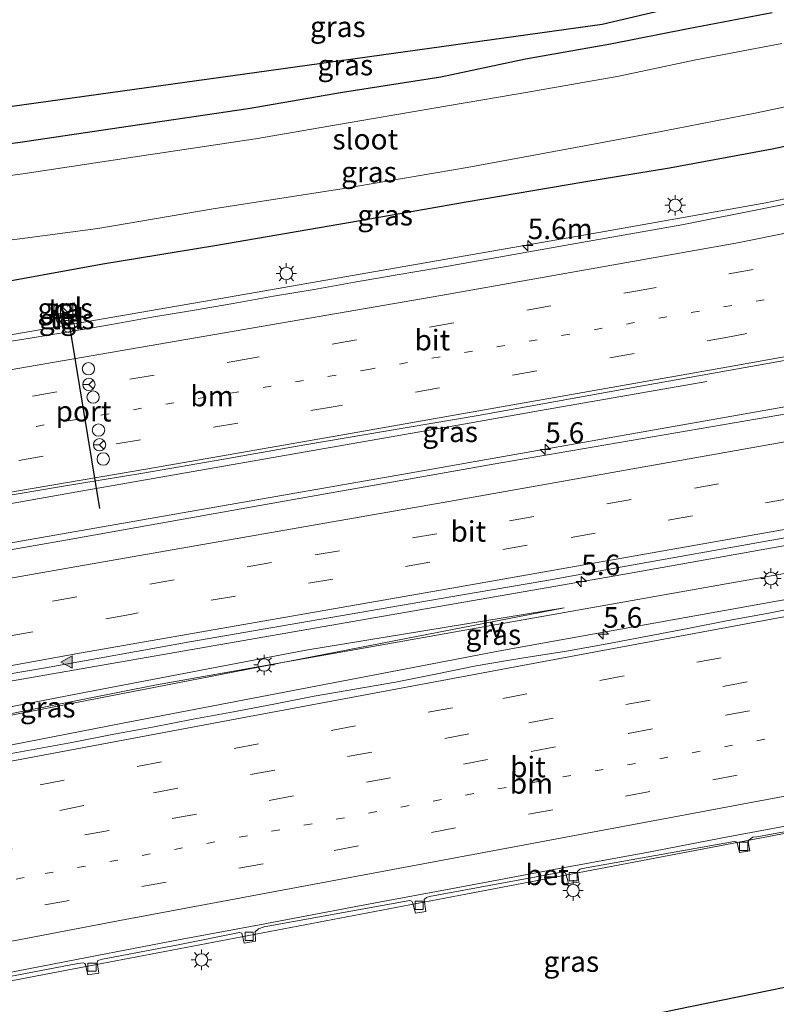
# Model space of a CAD drawing. Units: metres. Extents: x 110000 to 120009, y 481249 to 487500.
# Drawn here: x 112937 to 113029, y 481958 to 482078 of the extents above; entities that cross this region are included whole.
import ezdxf
from ezdxf.enums import TextEntityAlignment as Align

# ---------------------------------------------------------------- set-up
doc = ezdxf.new("R2010")
doc.units = ezdxf.units.M
doc.linetypes.add('VW-1-3_STREEP', pattern=[4, 1, -3])
doc.linetypes.add('VW-3-9_STREEP', pattern=[12, 3, -9])
doc.layers.get('0').update_dxf_attribs({"lineweight": 25})
for name, color, linetype, lineweight in [('B-ME-AM-KILOMETR-S-B1', 7, 'Continuous', 18), ('B-ME-BV-GELEIDECONSTRUCTIE-GELEIDERAIL-L-B1', 213, 'BV-GELEIDERAIL', 18), ('B-ME-GW-INSTEEKWATERGANG-L-B1', 10, 'Continuous', 25), ('B-ME-GW-KRUINLIJN-L-B1', 93, 'Continuous', 18), ('B-ME-GW-TEENLIJN-L-B1', 93, 'Continuous', 18), ('B-ME-IE-GRASLAND-GV-B6', 93, 'Continuous', 18), ('B-ME-IE-INRICHTINGSELEMENT-S-B1', 253, 'Continuous', 18), ('B-ME-IE-MEUBILAIR_WEGMEUBILAIR-LICHTMAST-S-B1', 8, 'Continuous', 18), ('B-ME-IE-MEUBILAIR_WEGMEUBILAIR-LIJNVERLICHT-L-B1', 8, 'VW-LIJNV', 18), ('B-ME-KG-KADASTRAAL-OPNAMEDTMGRENS-L-B1', 10, 'Continuous', 25), ('B-ME-OG-WATER-GV-B6', 153, 'Continuous', 18), ('B-ME-VH-VERH_SOORT-BETON-OVERIG-GV-B6', 8, 'IE-TERREINAFSCHEIDING-NATUURLIJK-HOUTWAL', 18), ('B-ME-VH-VERH_SOORT-BITUMEN-GV-B6', 8, 'IE-TERREINAFSCHEIDING-NATUURLIJK-HOUTWAL', 18), ('B-ME-VH-VERH_SOORT-TEGELS-GV-B6', 8, 'Continuous', 18), ('B-ME-VV-KOLK-S-B1', 8, 'Continuous', 18), ('B-ME-VW-DRIP-S-B1', 8, 'Continuous', 18), ('B-ME-VW-MARKERING-13STREEP-045-L-B1', 255, 'VW-1-3_STREEP', 18), ('B-ME-VW-MARKERING-39STREEP-015-L-B1', 255, 'VW-3-9_STREEP', 18), ('B-ME-VW-MARKERING-STREEP-015-L-B1', 7, 'Continuous', 18), ('B-ME-VW-MARKERING-VLAKMARK-S-B1', 7, 'Continuous', 18), ('B-ME-VW-MEUBILAIR_WEGMEUBILAIR-RONA-S-B1', 8, 'Continuous', 18), ('B-ME-VW-PORTAAL-L-B1', 10, 'Continuous', 25)]:
    doc.layers.add(name, color=color, linetype=linetype, lineweight=lineweight)
doc.styles.add('NLCS-ISO', font='NLCS-ISO.TTF')
doc.linetypes.add('BV-GELEIDERAIL', pattern='A,10,-3,[108,NLCS.SHX,S=1,R=0,X=0,Y=0],-3', length=16)
doc.linetypes.add('IE-TERREINAFSCHEIDING-NATUURLIJK-HOUTWAL', pattern='A,7,-1.5,[67,NLCS.SHX,S=0.75,R=45,X=0,Y=0],-1.5,7,-1.5,[70,NLCS.SHX,S=0.75,R=0,X=0,Y=0],-1.5', length=20)
doc.linetypes.add('VW-LIJNV', pattern='A,0,-5,[102,NLCS.SHX,S=1,R=0,X=-0.625,Y=0],2.5,-0.5,[69,NLCS.SHX,S=0.5,R=0,X=0,Y=0],-0.5,2.5,[102,NLCS.SHX,S=1,R=180,X=0.625,Y=0],-5', length=16)

# ---------------------------------------------------------------- blocks, each defined once
blk = doc.blocks.new('kast')
blk.add_line((-0.75, -0.75), (0.75, 0.75))
blk.add_lwpolyline([(-0.75, 0.75), (0.75, 0.75), (0.75, -0.75), (-0.75, -0.75)], close=True)
blk = doc.blocks.new('dtb')
blk.add_circle((0, 0), 0.75)
blk = doc.blocks.new('wegwijzer')
for q in [(-0.53, -0.53), (0, 0.75), (0.53, -0.53)]:
    blk.add_line((0, 0), q)
blk.add_circle((0, 0), 0.75)
blk = doc.blocks.new('hecto')
for p, q in [((0, 0.625), (-0.625, 0)), ((0, -0.625), (0, 0.625)), ((-0.625, 0), (0.625, 0)), ((0.625, 0), (0, -0.625))]:
    blk.add_line(p, q)
blk = doc.blocks.new('kolk')
blk.add_lwpolyline([(-0.5, -0.5), (0.5, -0.5), (0.5, 0.5), (-0.5, 0.5)], close=True)
blk = doc.blocks.new('verfsymbol')
for color in [252, 253]:
    blk.add_hatch(color=color).paths.add_polyline_path([(0.75, -0.625), (0, 0.75), (-0.75, -0.625)])
blk.add_lwpolyline([(0.75, -0.625), (0, 0.75), (-0.75, -0.625)], close=True)
blk = doc.blocks.new('lantaarnpaal')
for p, q in [((0, 0.75), (0, 1.25)), ((-0.75, 0), (-1.25, 0)), ((-0.88, 0.88), (-0.53, 0.53)), ((0.53, 0.53), (0.88, 0.88)), ((0.75, 0), (1.25, 0)), ((-0.53, -0.53), (-0.88, -0.88)), ((0, -0.75), (0, -1.25)), ((0.53, -0.53), (0.88, -0.88))]:
    blk.add_line(p, q)
blk.add_circle((0, 0), 0.75)

msp = doc.modelspace()

# ---------------------------------------------------------------- linework, layer by layer
at = {"layer": 'B-ME-BV-GELEIDECONSTRUCTIE-GELEIDERAIL-L-B1'}
msp.add_line((113000.62, 482030.4, -2.96), (113020.84, 482033.94, -3.57), dxfattribs=at)
for points in [[(112867.74, 482027.06, -2.37), (112891.99, 482031.82, -2.65), (112913.7, 482035.72, -2.9), (112961.78, 482044.03, -3.31), (113008.42, 482052.16, -3.36), (113028.01, 482055.67, -3.29), (113044.17, 482059.08, -3.3), (113058.25, 482062.4, -3.37), (113068.78, 482065.27, -3.45), (113079.37, 482068.41, -3.55), (113086.33, 482070.71, -3.61), (113091.59, 482072.73, -3.65), (113097.12, 482075.08, -3.65)], [(113106.15, 482044.57, -3.17), (113076.97, 482039.18, -3.17), (113029.42, 482030.7, -3.15), (112984, 482022.67, -3.1), (112936.73, 482014.42, -2.91), (112914.41, 482011.42, -3.59)], [(112933.52, 482018.62, -2.9), (112944.76, 482020.61, -2.92), (112991.27, 482028.77, -2.9), (113000.62, 482030.4, -2.96)], [(113110.48, 482028.41, -2.79), (113092.03, 482025.01, -2.8), (113058.12, 482018.94, -2.89), (113011.33, 482010.61, -2.78), (112969.69, 482003.35, -2.82), (112921.74, 481995, -2.84), (112882.41, 481987.5, -2.87), (112877.44, 481986.47, -2.87)], [(113112.13, 482022.67, -2.2), (113105.36, 482021.41, -2.22), (113066.37, 482014.29, -2.24), (113032.48, 482007.82, -2.2), (112996.15, 482001.28, -2.23), (112949.87, 481992.41, -2.15), (112903.11, 481983.29, -2.12), (112879.33, 481978.3, -2.08)], [(113119.13, 481995.56, -2.78), (113113.32, 481994.48, -2.77), (113075.29, 481987.41, -2.78), (113034.3, 481979.75, -2.81), (112991.57, 481971.62, -2.84), (112947.33, 481963.21, -2.83), (112918.62, 481957.73, -2.8), (112886.57, 481951.15, -2.81), (112885.67, 481950.95, -2.81)]]:
    msp.add_polyline3d(points, dxfattribs=at)
at = {"layer": 'B-ME-GW-INSTEEKWATERGANG-L-B1'}
for points in [[(112866.09, 482033.97, -3.42), (112866.41, 482034.03, -3.42), (112875.83, 482035.89, -3.54), (112890.02, 482037.99, -3.68), (112904.12, 482040.5, -3.83), (112918.19, 482043.1, -4.03), (112932.29, 482045.51, -4.17), (112947.43, 482048.26, -4.31), (112961.05, 482050.46, -4.4), (112977.54, 482053.32, -4.47), (112991.61, 482055.78, -4.5), (113005.9, 482058.21, -4.45), (113016.33, 482059.91, -4.45), (113028.79, 482062.21, -4.33), (113041.68, 482064.96, -4.38), (113046.3, 482065.87, -4.37), (113056.91, 482069.06, -4.59), (113065.26, 482071.92, -4.75), (113077.42, 482075.87, -4.95), (113086.28, 482078.86, -5.03), (113095.13, 482082.04, -4.99)], [(113028.8, 482078.75, -4.66), (113018.57, 482076.8, -4.64), (113009.14, 482074.96, -4.66), (112998.82, 482073.14, -4.65), (112988.54, 482070.92, -4.76), (112976.55, 482069.09, -4.72), (112965.12, 482067.08, -4.68), (112950.79, 482064.98, -4.72), (112937.12, 482062.96, -4.7), (112922.13, 482061.1, -4.69), (112907.3, 482058.87, -4.67), (112891.94, 482056.72, -4.61), (112876.92, 482054.44, -4.58), (112862.7, 482052.32, -4.53), (112862.28, 482052.25, -4.53), (112861.75, 482052.15, -4.54)]]:
    msp.add_polyline3d(points, dxfattribs=at)
at = {"layer": 'B-ME-GW-KRUINLIJN-L-B1'}
msp.add_polyline3d([(112878.41, 481982.29, -3.01), (112901.33, 481986.84, -2.97), (112931.69, 481992.48, -3.08), (113003.52, 482006.41, -3.3)], dxfattribs=at)
at = {"layer": 'B-ME-GW-TEENLIJN-L-B1'}
msp.add_polyline3d([(113003.52, 482006.41, -3.3), (112972.11, 482001.27, -3.3), (112945.41, 481996.17, -3.24), (112902.85, 481987.96, -3.1), (112877.96, 481984.23, -3.34)], dxfattribs=at)
at = {"layer": 'B-ME-IE-GRASLAND-GV-B6'}
for points in [[(113028.8, 482078.75, -4.66), (113018.57, 482076.8, -4.64), (113009.14, 482074.96, -4.66), (112998.82, 482073.14, -4.65), (112988.54, 482070.92, -4.76), (112976.55, 482069.09, -4.72), (112965.12, 482067.08, -4.68), (112950.79, 482064.98, -4.72), (112937.12, 482062.96, -4.7), (112922.13, 482061.1, -4.69), (112907.3, 482058.87, -4.67), (112891.94, 482056.72, -4.61), (112876.92, 482054.44, -4.58), (112862.7, 482052.32, -4.53), (112862.28, 482052.25, -4.53), (112861.75, 482052.15, -4.54), (112861.08, 482054.95, -4.5), (112891.22, 482061.01, -4.5), (112892.94, 482061.36, -4.5), (113008.11, 482077.36, -4.5), (113066.34, 482091.07, -4.5)], [(112937.12, 482062.96, -4.7), (112950.79, 482064.98, -4.72), (112965.12, 482067.08, -4.68), (112976.55, 482069.09, -4.72), (112988.54, 482070.92, -4.76), (112998.82, 482073.14, -4.65), (113009.14, 482074.96, -4.66), (113018.57, 482076.8, -4.64), (113028.8, 482078.75, -4.66)], [(113029.97, 482075.02, -6.02), (113019.51, 482073.05, -6.01), (113010.16, 482071.05, -6.02), (112999.35, 482069.15, -6.03), (112989.33, 482067.44, -6.02), (112977.48, 482065.41, -6.01), (112965.98, 482063.43, -6.02), (112951.37, 482061.24, -6.02), (112937.71, 482059.19, -6.01), (112922.87, 482057.25, -6.01)], [(112930.57, 482050.39, -6), (112946.81, 482052.55, -6.02), (112960.83, 482054.94, -5.99), (112976.5, 482057.38, -6), (112991.73, 482059.94, -6), (113006.42, 482062.66, -6), (113015.29, 482064.32, -5.99), (113026.91, 482066.59, -6), (113041.07, 482069.61, -5.99)], [(113041.68, 482064.96, -4.38), (113028.79, 482062.21, -4.33), (113016.33, 482059.91, -4.45), (113005.9, 482058.21, -4.45), (112991.61, 482055.78, -4.5), (112977.54, 482053.32, -4.47), (112961.05, 482050.46, -4.4), (112947.43, 482048.26, -4.31), (112932.29, 482045.51, -4.17)], [(112932.29, 482045.51, -4.17), (112947.43, 482048.26, -4.31), (112961.05, 482050.46, -4.4), (112977.54, 482053.32, -4.47), (112991.61, 482055.78, -4.5), (113005.9, 482058.21, -4.45), (113016.33, 482059.91, -4.45), (113028.79, 482062.21, -4.33), (113041.68, 482064.96, -4.38)], [(113039.36, 482057.3, -4.01), (113017.82, 482052.97, -4.03), (113004.24, 482050.59, -4.07), (112988.74, 482047.85, -4.1), (112982.96, 482046.85, -4.09), (112978.03, 482046.03, -4.07), (112973.11, 482045.14, -4.09), (112968.18, 482044.31, -4.02), (112963.26, 482043.44, -4.02), (112958.33, 482042.59, -4), (112953.4, 482041.75, -3.96), (112948.48, 482040.87, -3.93), (112943.55, 482040.03, -3.89), (112938.62, 482039.22, -3.85), (112933.68, 482038.42, -3.82)], [(112943.99, 482043.52, -4.01), (112941.59, 482043.12, -4), (112941.71, 482042.13, -3.97), (112944.16, 482042.52, -3.95), (112943.99, 482043.52, -4.01)], [(112944.3, 482041.95, -3.99), (112941.78, 482041.53, -3.93), (112941.89, 482041.15, -3.98), (112944.32, 482041.56, -3.94), (112944.3, 482041.95, -3.99)], [(112934.24, 482019.8, -3.58), (112942.42, 482021.18, -3.63), (112952.29, 482022.79, -3.64), (112962.14, 482024.52, -3.65), (112971.99, 482026.25, -3.65), (112981.78, 482027.91, -3.66), (112993.04, 482029.8, -3.67), (113012.35, 482033.28, -3.59), (113030.72, 482036.56, -3.52)], [(113036.88, 482031.11, -3.88), (113027.02, 482029.42, -3.9), (112995.82, 482024.06, -3.86), (112970.63, 482019.59, -3.8), (112942.91, 482014.64, -3.7), (112924.43, 482011.43, -3.63)], [(112931.37, 481997.61, -3.58), (112940.45, 481999.13, -3.53), (112958.02, 482002.29, -3.5), (112971.4, 482004.61, -3.53), (112990.92, 482007.98, -3.51), (113001.18, 482009.71, -3.51), (113011.23, 482011.55, -3.5), (113028.07, 482014.54, -3.51), (113044.87, 482017.47, -3.5)], [(113033.28, 482006.76, -2.87), (113028.37, 482005.78, -2.86), (113023.45, 482004.89, -2.87), (113018.55, 482003.92, -2.89), (113013.63, 482002.99, -2.9), (113008.72, 482002.05, -2.91), (113003.8, 482001.15, -2.89), (112998.86, 482000.38, -2.92), (112996.39, 482000, -2.93), (112992.8, 481999.36, -2.97), (112987.89, 481998.37, -2.93), (112982.99, 481997.4, -2.9), (112978.06, 481996.54, -2.92), (112973.14, 481995.67, -2.92), (112968.23, 481994.73, -2.92), (112963.32, 481993.78, -2.9), (112958.4, 481992.88, -2.9), (112953.49, 481991.92, -2.92), (112948.57, 481991.05, -2.92), (112943.66, 481990.07, -2.92), (112938.75, 481989.15, -2.89), (112933.83, 481988.27, -2.89)], [(112878.41, 481982.29, -3.01), (112877.96, 481984.23, -3.34), (112902.85, 481987.96, -3.1), (112945.41, 481996.17, -3.24), (112972.11, 482001.27, -3.3), (113003.52, 482006.41, -3.3), (112931.69, 481992.48, -3.08), (112901.33, 481986.84, -2.97), (112878.41, 481982.29, -3.01)], [(112931.69, 481992.48, -3.08), (113003.52, 482006.41, -3.3), (112972.11, 482001.27, -3.3), (112945.41, 481996.17, -3.24), (112902.85, 481987.96, -3.1)], [(112928.69, 481960.21, -3.45), (112944.39, 481963.21, -3.46), (112945.05, 481963.27, -3.47), (112945.24, 481963.21, -3.48), (112945.34, 481963.06, -3.48), (112945.61, 481961.82, -3.48), (112946.94, 481962.01, -3.48), (112946.75, 481963.3, -3.49), (112946.81, 481963.54, -3.49), (112947.41, 481963.71, -3.49), (112956.61, 481965.47, -3.5), (112964.04, 481966.97, -3.53), (112964.34, 481966.89, -3.53), (112964.63, 481965.66, -3.53), (112965.98, 481965.9, -3.52), (112965.96, 481967.06, -3.52), (112966.34, 481967.4, -3.52), (112967.06, 481967.65, -3.52), (112984.77, 481970.85, -3.5), (112984.98, 481970.75, -3.51), (112985.09, 481970.6, -3.51), (112985.43, 481969.3, -3.5), (112986.69, 481969.5, -3.5), (112986.5, 481970.98, -3.47), (112986.79, 481971.23, -3.47), (112987.14, 481971.35, -3.47), (113003.19, 481974.3, -3.47), (113003.53, 481974.28, -3.47), (113003.73, 481974.14, -3.47), (113004.05, 481972.9, -3.47), (113005.28, 481973.08, -3.47), (113005.14, 481974.36, -3.47), (113005.43, 481974.68, -3.47), (113005.74, 481974.76, -3.47), (113024.19, 481978.01, -3.48), (113024.38, 481977.97, -3.48), (113024.53, 481977.85, -3.48), (113024.84, 481976.69, -3.48), (113026.06, 481976.9, -3.48), (113025.88, 481978.02, -3.48), (113026.01, 481978.23, -3.48), (113026.45, 481978.54, -3.48), (113026.93, 481978.61, -3.48), (113042.73, 481981.48, -3.5)], [(113041.43, 481962.56, -3.42), (113017.25, 481957.59, -3.43)]]:
    msp.add_polyline3d(points, dxfattribs=at)
at = {"layer": 'B-ME-IE-MEUBILAIR_WEGMEUBILAIR-LIJNVERLICHT-L-B1'}
msp.add_polyline3d([(112878.45, 481982.12, -2.78), (112953.98, 481997.07, -2.86), (113041.73, 482012.61, -2.86), (113111.34, 482025.43, -2.87)], dxfattribs=at)
at = {"layer": 'B-ME-KG-KADASTRAAL-OPNAMEDTMGRENS-L-B1'}
for points in [[(112861.08, 482054.95, -4.5), (112891.22, 482061.01, -4.5), (112892.94, 482061.36, -4.5), (113008.11, 482077.36, -4.5), (113066.34, 482091.07, -4.5), (113082.62, 482098.77, -4.5), (113089.42, 482101.99, -4.5)], [(113123.23, 481979.66, -3.43), (113109.12, 481976.67, -3.43), (113094.95, 481973.68, -3.44), (113078.85, 481970.34, -3.47), (113058.22, 481966.07, -3.43), (113041.43, 481962.56, -3.42), (113017.25, 481957.59, -3.43), (112999.16, 481953.79, -3.4), (112976.2, 481949.05, -3.4), (112954.63, 481944.55, -3.49), (112934.31, 481940.29, -3.48), (112910.09, 481935.24, -3.45), (112890.28, 481931.09, -3.5)]]:
    msp.add_polyline3d(points, dxfattribs=at)
at = {"layer": 'B-ME-OG-WATER-GV-B6'}
for points in [[(112922.87, 482057.25, -6.01), (112937.71, 482059.19, -6.01), (112951.37, 482061.24, -6.02), (112965.98, 482063.43, -6.02), (112977.48, 482065.41, -6.01), (112989.33, 482067.44, -6.02), (112999.35, 482069.15, -6.03), (113010.16, 482071.05, -6.02), (113019.51, 482073.05, -6.01), (113029.97, 482075.02, -6.02)], [(113041.07, 482069.61, -5.99), (113026.91, 482066.59, -6), (113015.29, 482064.32, -5.99), (113006.42, 482062.66, -6), (112991.73, 482059.94, -6), (112976.5, 482057.38, -6), (112960.83, 482054.94, -5.99), (112946.81, 482052.55, -6.02), (112930.57, 482050.39, -6)]]:
    msp.add_polyline3d(points, dxfattribs=at)
at = {"layer": 'B-ME-VH-VERH_SOORT-BETON-OVERIG-GV-B6'}
for points in [[(112906.85, 481956.46, -3.4), (112919.43, 481958.89, -3.41), (112929.6, 481960.86, -3.46), (112945.7, 481963.97, -3.5), (112956.63, 481966.05, -3.5), (112966.46, 481967.91, -3.49), (112978.65, 481970.21, -3.45), (112989.74, 481972.26, -3.44), (113002.89, 481974.75, -3.47), (113013.75, 481976.73, -3.47), (113023.41, 481978.58, -3.47), (113039.96, 481981.67, -3.48)], [(113042.73, 481981.48, -3.5), (113026.93, 481978.61, -3.48), (113026.45, 481978.54, -3.48), (113026.01, 481978.23, -3.48), (113025.88, 481978.02, -3.48), (113026.06, 481976.9, -3.48), (113024.84, 481976.69, -3.48), (113024.53, 481977.85, -3.48), (113024.38, 481977.97, -3.48), (113024.19, 481978.01, -3.48), (113005.74, 481974.76, -3.47), (113005.43, 481974.68, -3.47), (113005.14, 481974.36, -3.47), (113005.28, 481973.08, -3.47), (113004.05, 481972.9, -3.47), (113003.73, 481974.14, -3.47), (113003.53, 481974.28, -3.47), (113003.19, 481974.3, -3.47), (112987.14, 481971.35, -3.47), (112986.79, 481971.23, -3.47), (112986.5, 481970.98, -3.47), (112986.69, 481969.5, -3.5), (112985.43, 481969.3, -3.5), (112985.09, 481970.6, -3.51), (112984.98, 481970.75, -3.51), (112984.77, 481970.85, -3.5), (112967.06, 481967.65, -3.52), (112966.34, 481967.4, -3.52), (112965.96, 481967.06, -3.52), (112965.98, 481965.9, -3.52), (112964.63, 481965.66, -3.53), (112964.34, 481966.89, -3.53), (112964.04, 481966.97, -3.53), (112956.61, 481965.47, -3.5), (112947.41, 481963.71, -3.49), (112946.81, 481963.54, -3.49), (112946.75, 481963.3, -3.49), (112946.94, 481962.01, -3.48), (112945.61, 481961.82, -3.48), (112945.34, 481963.06, -3.48), (112945.24, 481963.21, -3.48), (112945.05, 481963.27, -3.47), (112944.39, 481963.21, -3.46), (112928.69, 481960.21, -3.45)]]:
    msp.add_polyline3d(points, dxfattribs=at)
at = {"layer": 'B-ME-VH-VERH_SOORT-BITUMEN-GV-B6'}
for points in [[(112933.68, 482038.42, -3.82), (112938.62, 482039.22, -3.85), (112943.55, 482040.03, -3.89), (112948.48, 482040.87, -3.93), (112953.4, 482041.75, -3.96), (112958.33, 482042.59, -4), (112963.26, 482043.44, -4.02), (112968.18, 482044.31, -4.02), (112973.11, 482045.14, -4.09), (112978.03, 482046.03, -4.07), (112982.96, 482046.85, -4.09), (112988.74, 482047.85, -4.1), (113004.24, 482050.59, -4.07), (113017.82, 482052.97, -4.03), (113039.36, 482057.3, -4.01)], [(113030.72, 482036.56, -3.52), (113012.35, 482033.28, -3.59), (112993.04, 482029.8, -3.67), (112981.78, 482027.91, -3.66), (112971.99, 482026.25, -3.65), (112962.14, 482024.52, -3.65), (112952.29, 482022.79, -3.64), (112942.42, 482021.18, -3.63), (112934.24, 482019.8, -3.58), (112934.23, 482019.87, -3.58), (112932.54, 482019.59, -3.58), (112922.7, 482017.85, -3.55), (112912.85, 482016.12, -3.53), (112903, 482014.37, -3.48), (112893.18, 482012.5, -3.42), (112882.99, 482010.53, -3.39), (112872.72, 482008.47, -3.33), (112872.21, 482008.37, -3.33)], [(112924.43, 482011.43, -3.63), (112942.91, 482014.64, -3.7), (112970.63, 482019.59, -3.8), (112995.82, 482024.06, -3.86), (113027.02, 482029.42, -3.9), (113036.88, 482031.11, -3.88)], [(113044.87, 482017.47, -3.5), (113028.07, 482014.54, -3.51), (113011.23, 482011.55, -3.5), (113001.18, 482009.71, -3.51), (112990.92, 482007.98, -3.51), (112971.4, 482004.61, -3.53), (112958.02, 482002.29, -3.5), (112940.45, 481999.13, -3.53), (112931.37, 481997.61, -3.58)], [(112933.83, 481988.27, -2.89), (112938.75, 481989.15, -2.89), (112943.66, 481990.07, -2.92), (112948.57, 481991.05, -2.92), (112953.49, 481991.92, -2.92), (112958.4, 481992.88, -2.9), (112963.32, 481993.78, -2.9), (112968.23, 481994.73, -2.92), (112973.14, 481995.67, -2.92), (112978.06, 481996.54, -2.92), (112982.99, 481997.4, -2.9), (112987.89, 481998.37, -2.93), (112992.8, 481999.36, -2.97), (112996.39, 482000, -2.93), (112998.86, 482000.38, -2.92), (113003.8, 482001.15, -2.89), (113008.72, 482002.05, -2.91), (113013.63, 482002.99, -2.9), (113018.55, 482003.92, -2.89), (113023.45, 482004.89, -2.87), (113028.37, 482005.78, -2.86), (113033.28, 482006.76, -2.87)], [(113039.96, 481981.67, -3.48), (113023.41, 481978.58, -3.47), (113013.75, 481976.73, -3.47), (113002.89, 481974.75, -3.47), (112989.74, 481972.26, -3.44), (112978.65, 481970.21, -3.45), (112966.46, 481967.91, -3.49), (112956.63, 481966.05, -3.5), (112945.7, 481963.97, -3.5), (112929.6, 481960.86, -3.46), (112919.43, 481958.89, -3.41), (112906.85, 481956.46, -3.4)]]:
    msp.add_polyline3d(points, dxfattribs=at)
at = {"layer": 'B-ME-VH-VERH_SOORT-TEGELS-GV-B6'}
for points in [[(112943.99, 482043.52, -4.01), (112944.16, 482042.52, -3.95), (112941.71, 482042.13, -3.97), (112941.59, 482043.12, -4), (112943.99, 482043.52, -4.01)], [(112944.3, 482041.95, -3.99), (112944.32, 482041.56, -3.94), (112941.89, 482041.15, -3.98), (112941.78, 482041.53, -3.93), (112944.3, 482041.95, -3.99)]]:
    msp.add_polyline3d(points, dxfattribs=at)
at = {"layer": 'B-ME-VW-MARKERING-13STREEP-045-L-B1'}
for points in [[(113027.82, 482043.88, -3.69), (112979.73, 482035.4, -3.79), (112931.48, 482027.15, -3.64), (112901.51, 482021.9, -3.43), (112893.59, 482020.39, -3.37)], [(113116.21, 482006.94, -3.23), (113078.44, 481999.9, -3.23), (113031.84, 481991.19, -3.25), (112984.66, 481982.39, -3.26), (112937.87, 481973.64, -3.22), (112907.05, 481967.62, -3.19), (112882.98, 481962.59, -3.18)]]:
    msp.add_polyline3d(points, dxfattribs=at)
at = {"layer": 'B-ME-VW-MARKERING-39STREEP-015-L-B1'}
for points in [[(112869.56, 482019.44, -3.13), (112887.94, 482023.07, -3.3), (112915.23, 482028.11, -3.54), (112963.49, 482036.41, -3.85), (113011.74, 482044.84, -3.84), (113032.64, 482048.69, -3.78), (113045.51, 482051.44, -3.75), (113058.7, 482054.5, -3.73), (113067.2, 482056.62, -3.74), (113077.11, 482059.32, -3.75), (113088.29, 482062.91, -3.77), (113099.4, 482067.13, -3.8), (113099.44, 482067.15, -3.8), (113100.45, 482067.6, -3.8)], [(113105.13, 482057.6, -3.22), (113102.38, 482056.73, -3.22), (113098.34, 482055.47, -3.24), (113087.42, 482052.41, -3.26), (113076.01, 482049.61, -3.35), (113063.44, 482046.87, -3.42), (113049.34, 482044.08, -3.49), (113023.83, 482039.41, -3.61), (112975.66, 482030.92, -3.7), (112927.53, 482022.68, -3.59), (112908.18, 482019.26, -3.5), (112881.54, 482014.28, -3.33), (112871.3, 482012.18, -3.26)], [(113108.01, 482037.05, -3.7), (113105.93, 482036.66, -3.7), (113057.72, 482027.85, -3.71), (113011.66, 482019.59, -3.7), (112967.93, 482011.92, -3.63), (112920.65, 482003.61, -3.53), (112896.26, 481999.11, -3.49), (112875.41, 481994.98, -3.46)], [(113108.91, 482033.91, -3.62), (113089.96, 482030.41, -3.62), (113042.74, 482021.82, -3.62), (112999.02, 482014.05, -3.61), (112950.75, 482005.63, -3.55), (112921.61, 482000.44, -3.54), (112897.64, 481995.87, -3.52), (112876.22, 481991.57, -3.51)], [(113113.53, 482017.32, -2.95), (113079.79, 482011.02, -2.94), (113034.38, 482002.55, -2.96), (112989.94, 481994.28, -3), (112942.75, 481985.49, -2.97), (112909.37, 481979.03, -2.91), (112886.05, 481974.27, -2.9), (112880.54, 481973.09, -2.9)], [(113114.4, 482013.96, -3.04), (113084.93, 482008.47, -3.03), (113037.55, 481999.62, -3.04), (112991.94, 481991.1, -3.08), (112945.14, 481982.38, -3.07), (112912.74, 481976.13, -3), (112884.33, 481970.32, -2.99), (112881.33, 481969.68, -2.98)], [(113115.27, 482010.56, -3.14), (113081.7, 482004.29, -3.14), (113037.85, 481996.12, -3.14), (112994.21, 481987.98, -3.17), (112948.2, 481979.38, -3.16), (112915.6, 481973.13, -3.1), (112882.48, 481966.36, -3.08), (112882.12, 481966.28, -3.08)], [(113117.13, 482003.33, -3.31), (113108.08, 482001.64, -3.32), (113059.91, 481992.67, -3.32), (113013.91, 481984.09, -3.35), (112966.91, 481975.32, -3.35), (112924.27, 481967.26, -3.29), (112890.94, 481960.54, -3.28), (112883.8, 481959.02, -3.28)]]:
    msp.add_polyline3d(points, dxfattribs=at)
at = {"layer": 'B-ME-VW-MARKERING-STREEP-015-L-B1'}
for points in [[(113098.81, 482071.1, -4.07), (113098.32, 482070.89, -4.07), (113095.71, 482069.78, -4.07), (113087.49, 482066.7, -4.04), (113078.54, 482063.73, -4), (113068.25, 482060.72, -3.94), (113056.42, 482057.68, -3.89), (113038.68, 482053.64, -3.88), (113024.39, 482050.77, -3.9), (112988.53, 482044.39, -3.98), (112940.4, 482036.08, -3.79), (112908.99, 482030.64, -3.51), (112880.46, 482025.31, -3.21), (112868.73, 482022.94, -3.08)], [(113106.69, 482054.26, -3.05), (113103.37, 482053.25, -3.06), (113096.74, 482051.24, -3.08), (113086.11, 482048.34, -3.13), (113075.99, 482045.9, -3.24), (113062.04, 482042.91, -3.35), (113044.25, 482039.46, -3.43), (113023.95, 482035.81, -3.51), (112976.36, 482027.42, -3.61), (112952.92, 482023.34, -3.61), (112917.15, 482017.23, -3.53), (112879.32, 482010.15, -3.36), (112872.13, 482008.68, -3.31)], [(113107.01, 482040.56, -3.81), (113077.38, 482035.08, -3.82), (113033.1, 482027.08, -3.81), (112988.79, 482019.22, -3.76), (112944.27, 482011.47, -3.63), (112909.8, 482005.36, -3.52), (112885.25, 482000.67, -3.45), (112874.57, 481998.5, -3.42)], [(113109.9, 482030.44, -3.54), (113077.77, 482024.52, -3.54), (113033.49, 482016.51, -3.54), (112989.18, 482008.68, -3.55), (112944.84, 482000.97, -3.54), (112915.33, 481995.62, -3.54), (112890.78, 481990.87, -3.56), (112877.06, 481988.06, -3.56)], [(113112.66, 482020.73, -2.87), (113096.24, 482017.66, -2.88), (113052, 482009.4, -2.87), (113007.76, 482001.16, -2.9), (112963.53, 481992.89, -2.91), (112929.13, 481986.44, -2.88), (112899.7, 481980.61, -2.83), (112879.76, 481976.44, -2.81)], [(113118.03, 481999.86, -3.39), (113084.82, 481993.67, -3.39), (113037.05, 481984.77, -3.41), (112993.76, 481976.69, -3.43), (112949.52, 481968.44, -3.4), (112920.26, 481962.82, -3.36), (112891.28, 481956.95, -3.36), (112884.61, 481955.54, -3.36)]]:
    msp.add_polyline3d(points, dxfattribs=at)
at = {"layer": 'B-ME-VW-PORTAAL-L-B1'}
msp.add_line((112943.14, 482042.15, 4.76), (112947.04, 482018.52, 4.7), dxfattribs=at)

# ---------------------------------------------------------------- block references
at = {"layer": 'B-ME-AM-KILOMETR-S-B1', "rotation": 90}
for p in [(112999.08, 482050.47, -4.11), (113001.22, 482025.69, -3.15), (113005.59, 482009.62, -2.8), (113008.27, 482003.23, -1.93)]:
    msp.add_blockref('hecto', p, dxfattribs=at)
at = {"layer": 'B-ME-IE-INRICHTINGSELEMENT-S-B1', "rotation": 90}
for name, p in [('kast', (112943.04, 482042.49, -4.01)), ('dtb', (112943.26, 482040.66, -3.2))]:
    msp.add_blockref(name, p, dxfattribs=at)
at = {"layer": 'B-ME-IE-MEUBILAIR_WEGMEUBILAIR-LICHTMAST-S-B1'}
for p, rotation in [((113017.01, 482055.36, -4.17), 180), ((112969.74, 482047.07, -4.25), 90), ((113028.65, 482009.98, -3.49), 90), ((112967.04, 481999.48, -3.52), 90), ((113004.59, 481972.07, -3.3), 90), ((112959.44, 481963.63, -3.3), 90)]:
    msp.add_blockref('lantaarnpaal', p, dxfattribs=dict(at, rotation=rotation))
at = {"layer": 'B-ME-VV-KOLK-S-B1', "rotation": 90}
for p in [(113025.33, 481977.44, -3.58), (113004.61, 481973.74, -3.59), (112985.88, 481970.27, -3.58), (112965.22, 481966.49, -3.59), (112946.12, 481962.75, -3.6)]:
    msp.add_blockref('kolk', p, dxfattribs=at)
at = {"layer": 'B-ME-VW-DRIP-S-B1', "rotation": 90}
for p in [(112945.69, 482035.49, 3.18), (112946.26, 482032.04, 3.2), (112946.91, 482028.04, 3.05), (112947.49, 482024.52, 2.99)]:
    msp.add_blockref('dtb', p, dxfattribs=at)
at = {"layer": 'B-ME-VW-MARKERING-VLAKMARK-S-B1', "rotation": 90}
msp.add_blockref('verfsymbol', (112943.08, 481999.84, -3.55), dxfattribs=at)
at = {"layer": 'B-ME-VW-MEUBILAIR_WEGMEUBILAIR-RONA-S-B1', "rotation": 90}
for p in [(112945.75, 482033.58, 6.61), (112947.04, 482026.25, 5.64)]:
    msp.add_blockref('wegwijzer', p, dxfattribs=at)

# ---------------------------------------------------------------- texts
at = {"layer": 'B-ME-AM-KILOMETR-S-B1', "ltscale": 0.2, "style": 'NLCS-ISO'}
for s, p in [('5.6m', (112999.08, 482050.47, -4.11)), ('5.6', (113001.22, 482025.69, -3.15)), ('5.6', (113005.59, 482009.62, -2.8)), ('5.6', (113008.27, 482003.23, -1.93))]:
    msp.add_text(s, height=2.5, dxfattribs=at).set_placement(p, align=Align.BOTTOM_LEFT)
at = {"layer": 'B-ME-IE-GRASLAND-GV-B6', "ltscale": 0.2, "style": 'NLCS-ISO'}
for p in [(112976, 482077.07), (112976.91, 482072.41), (112979.78, 482059.41), (112981.75, 482054.16), (112942.87, 482042.83), (112943.05, 482041.55), (112989.65, 482027.83), (112994.9, 482003.17), (112940.74, 481994.35), (113004.38, 481963.43)]:
    msp.add_text('gras', height=2.5, dxfattribs=at).set_placement(p, align=Align.MIDDLE_CENTER)
at = {"layer": 'B-ME-IE-MEUBILAIR_WEGMEUBILAIR-LIJNVERLICHT-L-B1', "ltscale": 0.2, "style": 'NLCS-ISO'}
msp.add_text('lv', height=2.5, dxfattribs=at).set_placement((112994.83, 482004.12), align=Align.MIDDLE_CENTER)
at = {"layer": 'B-ME-OG-WATER-GV-B6', "ltscale": 0.2, "style": 'NLCS-ISO'}
msp.add_text('sloot', height=2.5, dxfattribs=at).set_placement((112979.34, 482063.4), align=Align.MIDDLE_CENTER)
at = {"layer": 'B-ME-VH-VERH_SOORT-BETON-OVERIG-GV-B6', "ltscale": 0.2, "style": 'NLCS-ISO'}
msp.add_text('bet', height=2.5, dxfattribs=at).set_placement((113001.43, 481973.97), align=Align.MIDDLE_CENTER)
at = {"layer": 'B-ME-VH-VERH_SOORT-BITUMEN-GV-B6', "ltscale": 0.2, "style": 'NLCS-ISO'}
for p in [(112987.49, 482038.98), (112991.86, 482015.72), (112999.11, 481987.08)]:
    msp.add_text('bit', height=2.5, dxfattribs=at).set_placement(p, align=Align.MIDDLE_CENTER)
at = {"layer": 'B-ME-VH-VERH_SOORT-TEGELS-GV-B6', "ltscale": 0.2, "style": 'NLCS-ISO'}
for p in [(112942.87, 482042.82), (112943.07, 482041.55)]:
    msp.add_text('tgl', height=2.5, dxfattribs=at).set_placement(p, align=Align.MIDDLE_CENTER)
at = {"layer": 'B-ME-VW-MARKERING-13STREEP-045-L-B1', "ltscale": 0.2, "style": 'NLCS-ISO'}
for p in [(112960.7, 482032.17), (112999.53, 481985.09)]:
    msp.add_text('bm', height=2.5, dxfattribs=at).set_placement(p, align=Align.MIDDLE_CENTER)
at = {"layer": 'B-ME-VW-PORTAAL-L-B1', "ltscale": 0.2, "style": 'NLCS-ISO'}
msp.add_text('port', height=2.5, dxfattribs=at).set_placement((112945.09, 482030.33), align=Align.MIDDLE_CENTER)

doc.saveas('drawing.dxf')
